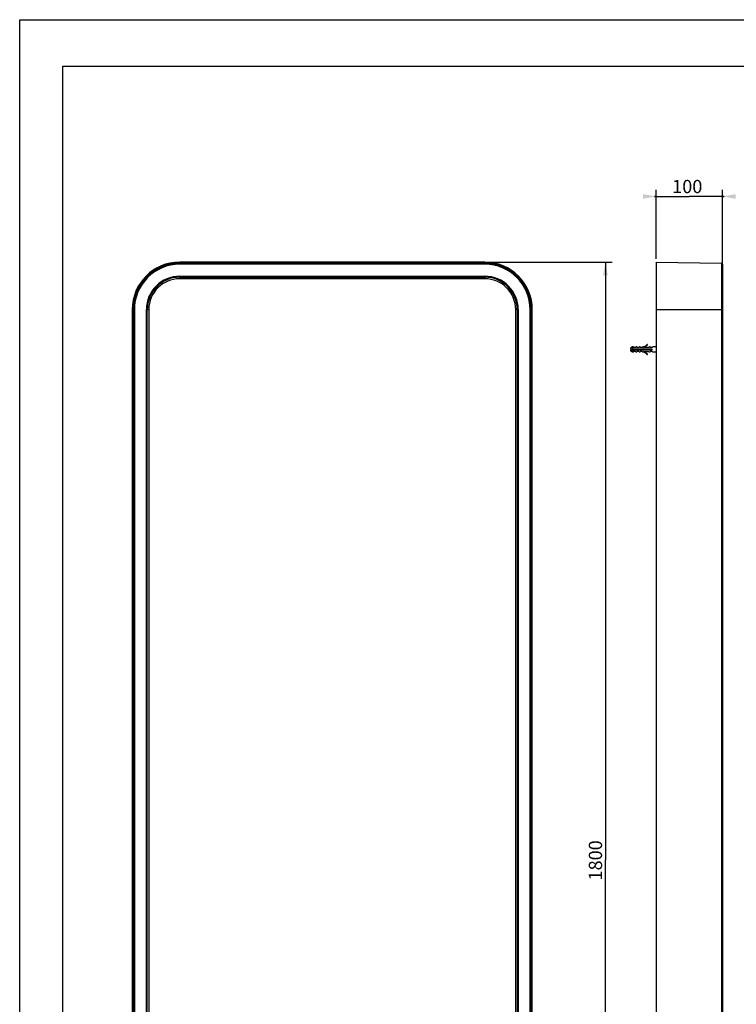
# Model space of a CAD drawing. Units: millimetres. Extents: x 0 to 210, y 0 to 297.
# Drawn here: x 0 to 108, y 148 to 297 of the extents above; entities that cross this region are included whole.
import ezdxf

# ---------------------------------------------------------------- set-up
doc = ezdxf.new("R2010")
doc.units = ezdxf.units.MM
doc.header["$LTSCALE"] = 19.36
doc.layers.get('0').update_dxf_attribs({"linetype": 'CONTINUOUS'})
doc.styles.get("Standard").update_dxf_attribs({"font": 'arial.ttf'})
doc.dimstyles.new('DIMSTYLE_1', dxfattribs={"dimtxt": 2, "dimasz": 2, "dimexe": 0.18, "dimexo": 0.0625, "dimgap": 0.09, "dimtad": 1, "dimlfac": 10, "dimdsep": 46, "dimtxsty": 'Standard', "dimblk": '_FILLED', "dimblk1": '_FILLED', "dimblk2": '_FILLED', "dimcen": 0.09, "dimadec": 0, "dimazin": 0, "dimtp": 0.2, "dimtm": 0.2, "dimtfac": 1, "dimtofl": 0, "dimtmove": 0, "dimatfit": 3, "dimldrblk": '_FILLED', "dimfxl": 0, "dimtolj": 1, "dimarcsym": 0})
doc.dimstyles.new('DIMSTYLE_2', dxfattribs={"dimtxt": 2, "dimasz": 2, "dimexe": 0.18, "dimexo": 0.0625, "dimgap": 0.09, "dimtad": 1, "dimlfac": 10, "dimdsep": 46, "dimtxsty": 'Standard', "dimblk": '_FILLED', "dimblk1": '_FILLED', "dimblk2": '_FILLED', "dimcen": 0.09, "dimadec": 0, "dimazin": 0, "dimtp": 0.5, "dimtm": 0.5, "dimtfac": 1, "dimtofl": 0, "dimtmove": 0, "dimatfit": 3, "dimldrblk": '_FILLED', "dimfxl": 0, "dimtolj": 1, "dimarcsym": 0})
doc.dimstyles.new('DIMSTYLE_3', dxfattribs={"dimtxt": 2, "dimasz": 2, "dimexe": 0.18, "dimexo": 0.0625, "dimgap": 0.09, "dimtad": 1, "dimlfac": 10, "dimdsep": 46, "dimtxsty": 'Standard', "dimblk": '_FILLED', "dimblk1": '_FILLED', "dimblk2": '_FILLED', "dimcen": 0.09, "dimadec": 0, "dimazin": 0, "dimtp": 0.15, "dimtm": 0.15, "dimtfac": 1, "dimtofl": 0, "dimtmove": 0, "dimatfit": 3, "dimldrblk": '_FILLED', "dimfxl": 0, "dimtolj": 1, "dimarcsym": 0})
doc.dimstyles.new('DIMSTYLE_4', dxfattribs={"dimtxt": 2, "dimasz": 2, "dimexe": 0.18, "dimexo": 0.0625, "dimgap": 0.09, "dimtad": 1, "dimlfac": 10, "dimdsep": 46, "dimtxsty": 'Standard', "dimblk": '_FILLED', "dimblk1": '_FILLED', "dimblk2": '_FILLED', "dimcen": 0.09, "dimadec": 0, "dimazin": 0, "dimtp": 0.3, "dimtm": 0.3, "dimtfac": 1, "dimtofl": 0, "dimtmove": 0, "dimatfit": 3, "dimldrblk": '_FILLED', "dimfxl": 0, "dimtolj": 1, "dimarcsym": 0})

# ---------------------------------------------------------------- blocks, each defined once
blk = doc.blocks.new('_FILLED')
at = {"color": 0, "linetype": 'ByBlock'}
blk.add_solid([(0, 0), (-1, 0.175), (-1, -0.175)], dxfattribs=at)
blk = doc.blocks.new('*D')
at = {"color": 2, "linetype": 'CONTINUOUS'}
for p, q in [((96, 270.34), (95.75, 270.34)), ((95.75, 270.34), (101, 270.34)), ((96, 260.94), (96, 271.34)), ((106.25, 270.34), (101, 270.34)), ((106, 253.77), (106, 271.34)), ((106, 270.34), (106.25, 270.34)), ((145.31, 254.89), (145.31, 271.12)), ((185.31, 254.89), (185.31, 271.12)), ((145.31, 270.12), (165.31, 270.12)), ((185.31, 270.12), (165.31, 270.12)), ((70.65, 260.44), (89.35, 260.44)), ((88.35, 260.44), (88.35, 170.27)), ((138.68, 235.27), (126.43, 235.27)), ((127.43, 235.27), (127.43, 170.27)), ((88.35, 80.09), (88.35, 170.27)), ((127.43, 105.27), (127.43, 170.27)), ((138.68, 105.27), (126.43, 105.27)), ((16.97, 86.77), (16.97, 64.8)), ((77.32, 86.77), (77.32, 64.8)), ((70.65, 80.09), (89.35, 80.09)), ((16.97, 65.8), (47.15, 65.8)), ((77.32, 65.8), (47.15, 65.8))]:
    blk.add_line(p, q, dxfattribs=at)
at = {"color": 2, "linetype": 'CONTINUOUS', "xscale": 2, "yscale": 2, "zscale": 2}
for p in [(96, 270.34), (185.31, 270.12), (77.32, 65.8)]:
    blk.add_blockref('_FILLED', p, dxfattribs=at)
for p, rotation in [((106, 270.34), 180), ((145.31, 270.12), 180), ((88.35, 260.44), 90), ((127.43, 235.27), 90), ((127.43, 105.27), 270), ((88.35, 80.09), 270), ((16.97, 65.8), 180)]:
    blk.add_blockref('_FILLED', p, dxfattribs=dict(at, rotation=rotation))
at = {"color": 2, "linetype": 'CONTINUOUS'}
for s, p in [('100', (98.43, 270.84)), ('400', (163.24, 270.62)), ('interasse fissaggio', (154.01, 267.12)), ('600', (44.94, 66.3))]:
    blk.add_text(s, height=2, dxfattribs=at).set_placement(p)
for s, p in [('interasse fissaggio', (130.43, 158.89)), ('1800', (87.85, 167.18)), ('1300', (126.93, 167.34))]:
    blk.add_text(s, height=2, rotation=90, dxfattribs=at).set_placement(p)

msp = doc.modelspace()

# ---------------------------------------------------------------- linework, layer by layer
at = {"color": 7, "linetype": 'CONTINUOUS'}
for p, q in [((0, 0), (0, 297)), ((0, 297), (210, 297)), ((6.5, 5), (6.5, 290)), ((6.5, 290), (203.5, 290)), ((70.1488, 260.4412), (24.1488, 260.4412)), ((95.9963, 260.4412), (95.9963, 80.0921)), ((95.9963, 260.4412), (105.8489, 260.2692)), ((105.9963, 260.1193), (105.9963, 80.4141)), ((70.1488, 257.9345), (24.1488, 257.9345)), ((16.9743, 253.2667), (16.9743, 87.2667)), ((19.481, 253.2667), (19.481, 87.2667)), ((74.8166, 87.2667), (74.8166, 253.2667)), ((77.3234, 87.2667), (77.3234, 253.2667)), ((92.4561, 247.6667), (92.1963, 247.5167)), ((92.1963, 247.3067), (92.1963, 247.5167)), ((95.3963, 247.3067), (92.1963, 247.3067)), ((92.1963, 247.0167), (92.1963, 247.2267)), ((92.1963, 247.2267), (95.3963, 247.2267)), ((92.4561, 246.8667), (92.1963, 247.0167)), ((92.4561, 247.6667), (92.4561, 247.3067)), ((92.5963, 247.6667), (92.4561, 247.6667)), ((92.4561, 247.2267), (92.4561, 246.8667)), ((92.5963, 246.8667), (92.4561, 246.8667)), ((92.5963, 247.5667), (92.5963, 247.6667)), ((92.8963, 247.5667), (92.5963, 247.5667)), ((92.5963, 246.8667), (92.5963, 246.9667)), ((92.8963, 246.9667), (92.5963, 246.9667)), ((92.8963, 247.5667), (92.9963, 247.6667)), ((92.9963, 246.8667), (92.8963, 246.9667)), ((93.0963, 247.6667), (92.9963, 247.6667)), ((93.0963, 246.8667), (92.9963, 246.8667)), ((93.0963, 247.5667), (93.0963, 247.6667)), ((93.3963, 247.5667), (93.0963, 247.5667)), ((93.0963, 246.8667), (93.0963, 246.9667)), ((93.3963, 246.9667), (93.0963, 246.9667)), ((93.1754, 247.3067), (93.1163, 247.2667)), ((93.1754, 247.2267), (93.1163, 247.2667)), ((93.3379, 247.3067), (93.3379, 247.2267)), ((93.3963, 247.5667), (93.4963, 247.6667)), ((93.4963, 246.8667), (93.3963, 246.9667)), ((93.5963, 247.6667), (93.4963, 247.6667)), ((93.5963, 246.8667), (93.4963, 246.8667)), ((93.5963, 247.5667), (93.5963, 247.6667)), ((93.8963, 247.5667), (93.5963, 247.5667)), ((93.5963, 246.8667), (93.5963, 246.9667)), ((93.8963, 246.9667), (93.5963, 246.9667)), ((93.8963, 247.5667), (93.9963, 247.6667)), ((93.9963, 246.8667), (93.8963, 246.9667)), ((94.0963, 247.6667), (93.9963, 247.6667)), ((94.0963, 246.8667), (93.9963, 246.8667)), ((94.0963, 247.5667), (94.0963, 247.6667)), ((94.9124, 247.5667), (94.0963, 247.5667)), ((94.0963, 246.8667), (94.0963, 246.9667)), ((94.0963, 246.9667), (94.9124, 246.9667)), ((94.9124, 247.5667), (94.9963, 247.6667)), ((94.9963, 246.8667), (94.9124, 246.9667)), ((95.0963, 247.6667), (94.9963, 247.6667)), ((95.0963, 246.8667), (94.9963, 246.8667)), ((95.0963, 247.5667), (95.0963, 247.6667)), ((95.3963, 247.5667), (95.0963, 247.5667)), ((95.0963, 246.8667), (95.0963, 246.9667)), ((95.3963, 246.9667), (95.0963, 246.9667)), ((95.3963, 247.5667), (95.4963, 247.6667)), ((95.3963, 247.2267), (95.3963, 247.3067)), ((95.4963, 246.8667), (95.3963, 246.9667)), ((95.9963, 247.6667), (95.4963, 247.6667)), ((95.9963, 246.8667), (95.4963, 246.8667))]:
    msp.add_line(p, q, dxfattribs=at)
at = {"color": 9, "linetype": 'CONTINUOUS'}
for p, q in [((24.1488, 260.4412), (24.1488, 260.1193)), ((70.1488, 260.2692), (24.1488, 260.2692)), ((70.1488, 260.1193), (24.1488, 260.1193)), ((70.1488, 260.1193), (70.1488, 260.4412)), ((105.8489, 260.2692), (105.8489, 259.9596)), ((105.8489, 259.9596), (105.8489, 80.2836)), ((24.1488, 258.3115), (24.1488, 257.9345)), ((24.1488, 258.3115), (70.1488, 258.3115)), ((24.1488, 258.1616), (70.1488, 258.1616)), ((70.1488, 258.3115), (70.1488, 257.9345)), ((16.9743, 253.2667), (17.2962, 253.2667)), ((17.1462, 253.2667), (17.1462, 87.2667)), ((17.2962, 253.2667), (17.2962, 87.2667)), ((19.104, 87.2667), (19.104, 253.2667)), ((19.104, 253.2667), (19.481, 253.2667)), ((19.2539, 87.2667), (19.2539, 253.2667)), ((75.1937, 253.2667), (74.8167, 253.2667)), ((75.0438, 253.2667), (75.0438, 87.2667)), ((75.1937, 253.2667), (75.1937, 87.2667)), ((77.0014, 87.2667), (77.0014, 253.2667)), ((77.0014, 253.2667), (77.3234, 253.2667)), ((77.1514, 87.2667), (77.1514, 253.2667)), ((95.9963, 253.2667), (105.9963, 253.2667))]:
    msp.add_line(p, q, dxfattribs=at)
at = {"color": 7, "linetype": 'CONTINUOUS'}
for centre, radius, start, end in [((24.1488, 253.2667), 7.1746, 90, 180), ((70.1488, 253.2667), 7.1746, 0, 90), ((105.8463, 260.1193), 0.15, 0, 79.11067), ((24.1488, 253.2667), 4.6678, 90, 180), ((70.1488, 253.2667), 4.6678, 360, 90), ((93.6604, 248.9992), 1.402, 288.11495, 315.04005), ((94.6673, 247.9937), 0.021, 315.65708, 135.04005), ((93.2799, 249.3496), 1.961, 294.603275, 315.65708), ((93.2799, 245.1837), 1.961, 44.34292, 65.396725), ((93.6604, 245.5342), 1.402, 44.95995, 71.88505), ((94.6673, 246.5397), 0.021, 224.95995, 44.34292)]:
    msp.add_arc(centre, radius, start, end, dxfattribs=at)
at = {"color": 9, "linetype": 'CONTINUOUS'}
for centre, radius, start, end in [((24.1488, 253.2667), 7.0026, 90, 180), ((24.1488, 253.2667), 6.8526, 90, 180), ((70.1488, 253.2667), 7.0026, 0, 90), ((70.1488, 253.2667), 6.8526, 0, 90), ((24.1488, 253.2667), 5.0448, 90, 180), ((24.1488, 253.2667), 4.8949, 90, 180), ((70.1488, 253.2667), 5.0448, 0, 90), ((70.1488, 253.2667), 4.8949, 0, 90)]:
    msp.add_arc(centre, radius, start, end, dxfattribs=at)

# ---------------------------------------------------------------- dimensions: what is measured, and where the dimension line sits
at = {"color": 2, "linetype": 'CONTINUOUS'}
for base, p1, p2, text, dimstyle, middle in [((185.31, 270.12), (145.31, 254.8917), (185.31, 254.8917), '<>\\Pinterasse fissaggio', 'DIMSTYLE_1', (165.5732, 269.87)), ((77.3234, 65.797), (16.9743, 86.7667), (77.3234, 86.7667), '600', 'DIMSTYLE_4', (47.2664, 67.297))]:
    dim = msp.add_linear_dim(base=base, p1=p1, p2=p2, text=text, dimstyle=dimstyle, dxfattribs=at)
    dim.commit()
    dim.dimension.update_dxf_attribs({"geometry": '*D', "text_midpoint": middle, "dimtype": 160})
for base, p1, p2, text, middle in [((127.4347, 105.2667), (138.685, 235.2667), (138.685, 105.2667), '<>\\Pinterasse fissaggio', (127.6847, 170.4471)), ((88.3488, 80.0921), (70.6488, 260.4412), (70.6488, 80.0921), '1800', (86.8488, 170.2909))]:
    dim = msp.add_linear_dim(base=base, p1=p1, p2=p2, angle=270, text=text, dimstyle='DIMSTYLE_2', dxfattribs=at)
    dim.commit()
    dim.dimension.update_dxf_attribs({"geometry": '*D', "text_midpoint": middle, "dimtype": 160})
dim = msp.add_linear_dim(base=(105.9963, 270.3394), p1=(95.9963, 260.9412), p2=(105.9963, 253.7667), dimstyle='DIMSTYLE_3', dxfattribs=at)
dim.commit()
dim.dimension.update_dxf_attribs({"geometry": '*D', "text_midpoint": (100.7607, 271.8394), "dimtype": 160})

doc.saveas('drawing.dxf')
